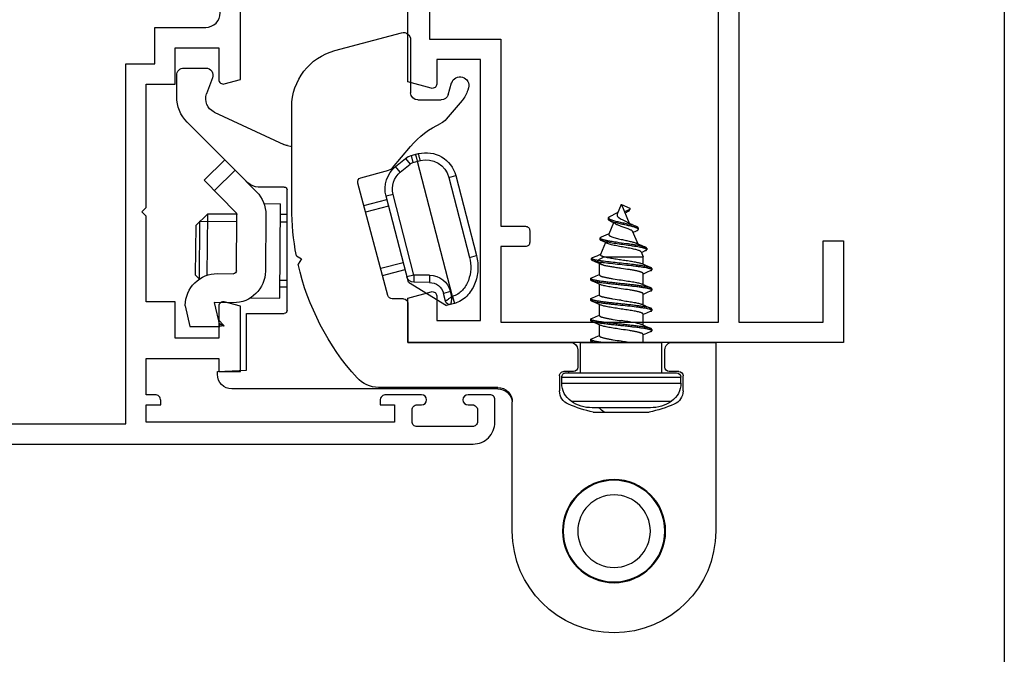
# Model space of a CAD drawing. Units: millimetres. Extents: x 246 to 666, y -73 to 224.
# Drawn here: x 598 to 666, y -10 to 33 of the extents above; entities that cross this region are included whole.
import ezdxf

# ---------------------------------------------------------------- set-up
doc = ezdxf.new("R2010")
doc.units = ezdxf.units.MM
doc.header["$LTSCALE"] = 19.36
doc.layers.get('0').update_dxf_attribs({"linetype": 'CONTINUOUS'})
for name, color, linetype in [('02___PRT_ALL_AXES', 7, 'CONTINUOUS'), ('ARROTONDAMENTI', 7, 'CONTINUOUS'), ('COMPONENTI_DI_ASSIEME', 7, 'CONTINUOUS'), ('PROTUSIONI', 7, 'CONTINUOUS'), ('SMUSSI', 7, 'CONTINUOUS')]:
    doc.layers.add(name, color=color, linetype=linetype)

# ---------------------------------------------------------------- blocks, each defined once
blk = doc.blocks.new('A$C1DDA1E3E')
at = {"color": 7, "linetype": 'Continuous'}
for points in [[(17.7, 0), (30, 0), (30, 3.055), (28.378, 3.49, 0.493142), (28, 3.2), (28, 1.5), (25, 1.5), (25, 19.5), (28, 19.5), (28, 17.8, 0.493142), (28.378, 17.51), (30, 17.945), (30, 29.598)], [(8.6, 1.4), (8.6, 42.6, -0.414214), (9.6, 43.6), (22.6, 43.6, -0.414214), (23.6, 42.6), (23.6, 38.4), (21.9, 38.4, 0.414214), (21.6, 38.1), (21.6, 37.3, 0.414214), (21.9, 37), (23.6, 37), (23.6, 26.6), (28.5, 26.6), (28.5, 20.9), (23.6, 20.9), (23.6, 8), (21.9, 8, 0.414214), (21.6, 7.7), (21.6, 6.9, 0.414214), (21.9, 6.6), (23.6, 6.6), (23.6, 1.4), (8.6, 1.4), (8.6, 1.4)]]:
    blk.add_lwpolyline(points, format="xyb", dxfattribs=at)
blk.add_lwpolyline([(7.2, 43.6), (7.2, 1.4), (1.4, 1.4), (1.4, 7), (0, 7), (0, 0), (17.7, 0)], dxfattribs=at)
blk = doc.blocks.new('A$C66B676EC')
at = {"color": 0, "linetype": 'ByBlock', "lineweight": -2}
blk.add_line((37.697, 0), (57.637, 0), dxfattribs=at)
for points in [[(4, 0), (65.3, 0, 0.414214), (66.8, 1.5), (66.8, 3.05, 0.414214), (66.45, 3.4), (64.95, 3.4, 1), (64.95, 2.7), (65.25, 2.7, -0.414214), (65.6, 2.35), (65.6, 1.55, -0.414214), (65.25, 1.2), (61.45, 1.2, -0.414214), (61.1, 1.55), (61.1, 2.35, -0.414214), (61.45, 2.7), (61.75, 2.7, 1), (61.75, 3.4), (59.3, 3.4, 0.414214), (58.9, 3), (58.9, 2.7), (59.9, 2.7), (59.9, 1.5), (42.8, 1.5), (42.8, 2.7), (43.8, 2.7), (43.8, 3, 0.414214), (43.4, 3.4), (42.8, 3.4), (42.8, 5.9), (47.8, 5.9), (47.8, 5), (49.3, 5), (49.3, 9.489), (48.178, 9.79, 0.493145), (47.8, 9.5), (47.8, 7.3), (44.8, 7.3), (44.8, 9.8), (42.8, 9.8), (42.8, 15.7), (42.5, 16), (42.8, 16.3), (42.8, 24.8), (44.8, 24.8), (44.8, 27.3), (47.8, 27.3), (47.8, 25.1, 0.493145), (48.178, 24.81), (49.3, 25.111), (49.3, 37.233, 0.339454)], [(26.4, 1.4), (41.4, 1.4), (41.4, 26.2), (43.4, 26.2), (43.4, 28.7), (46.9, 28.7, 0.414214), (47.9, 29.7), (47.9, 36.158, 0.339454), (47.159, 37.124), (43.144, 38.2), (35.6, 38.2, -1), (35.6, 39.6), (36.4, 39.6, 0.414214), (37.4, 40.6), (37.4, 43.7, 0.414214), (36.9, 44.2), (31.414, 44.2, 0.198912)]]:
    blk.add_lwpolyline(points, format="xyb")
at = {"linetype": 'Continuous', "xscale": -1}
blk.add_blockref('A$C1DDA1E3E', (90.8, 7), dxfattribs=at)
blk = doc.blocks.new('3420_72')
at = {"color": 0, "linetype": 'Continuous'}
for p, q in [((339.349, 206.741), (326.349, 206.741)), ((339.349, 203.741), (339.349, 206.741)), ((336.01, 204.491), (337.049, 204.491)), ((337.349, 204.191), (337.349, 203.541)), ((337.649, 203.241), (338.849, 203.241)), ((334.549, 198.316), (334.549, 202.165)), ((338.849, 197.241), (337.649, 197.241)), ((337.349, 196.941), (337.349, 196.291)), ((339.349, 185.541), (339.349, 196.741)), ((337.049, 195.991), (336.01, 195.991)), ((326.349, 192.741), (335.249, 192.741)), ((336.249, 191.741), (336.249, 183.541)), ((356.017, 189.287), (354.717, 188.196)), ((356.875, 189.715), (356.725, 189.669)), ((356.404, 188.319), (357.222, 188.566)), ((356.049, 186.241), (356.049, 187.841)), ((351.369, 184.499), (352.849, 185.741)), ((360.197, 185.741), (356.549, 185.741)), ((343.962, 183.808), (344.363, 185.359)), ((344.838, 185.236), (344.435, 183.681)), ((342.571, 184.181), (350.323, 182.104)), ((348.729, 184.229), (348.318, 182.641)), ((348.791, 182.514), (349.204, 184.106)), ((350.691, 182.316), (351.208, 184.246)), ((345.118, 178.223), (344.732, 178)), ((345.317, 177.877), (345.118, 178.223)), ((343.152, 177.241), (343.156, 176.739)), ((343.646, 176.743), (343.642, 177.241)), ((347.666, 176.773), (347.663, 177.241)), ((348.153, 177.241), (348.156, 176.776)), ((347.707, 171.22), (347.688, 173.773)), ((348.178, 173.776), (348.193, 171.753)), ((348.193, 171.753), (343.969, 171.722)), ((347.399, 170.947), (348.193, 171.753)), ((347.707, 171.22), (343.705, 171.19)), ((344, 170.922), (343.714, 171.203)), ((347.399, 170.947), (344, 170.922))]:
    blk.add_line(p, q, dxfattribs=at)
for radius in [3.55, 3.525]:
    blk.add_circle((326.349, 199.741), radius, dxfattribs=at)
for centre, radius, start, end in [((326.349, 199.741), 7, 90, 270), ((336.01, 203.491), 1, 90, 156.95199), ((337.049, 204.191), 0.3, 0, 90), ((343.649, 200.241), 9.301, 156.95199, 168.05648), ((337.649, 203.541), 0.3, 180, 270), ((338.849, 203.741), 0.5, 270, 0), ((343.649, 200.241), 9.301, 191.94352, 203.04801), ((337.649, 196.941), 0.3, 90, 180), ((338.849, 196.741), 0.5, 0, 90), ((336.01, 196.991), 1, 203.04801, 270), ((337.049, 196.291), 0.3, 270, 0), ((335.249, 191.741), 1, 0, 90), ((357.303, 187.755), 2, 106.8, 130), ((357.049, 189.141), 0.6, 286.8, 106.8), ((348.992, 190.337), 6, 310, 335.46379), ((355.36, 187.43), 1, 130, 155.46379), ((356.549, 187.841), 0.5, 106.8, 180), ((356.549, 186.241), 0.5, 180, 270), ((360.197, 185.241), 0.5, 345, 90), ((351.691, 184.116), 0.5, 130, 165), ((350.401, 182.394), 0.3, 255, 345), ((348.615, 195.063), 17.5, 228.02297, 257.17801), ((348.615, 195.063), 17.5, 259.13629, 270)]:
    blk.add_arc(centre, radius, start, end, dxfattribs=at)
at = {"layer": '02___PRT_ALL_AXES', "color": 0, "linetype": 'Continuous'}
for p, q in [((352.903, 177.26), (352.85, 177.563)), ((355.219, 172.214), (352.982, 177.011)), ((337.344, 172.441), (337.449, 174.441)), ((337.449, 174.441), (341.349, 174.441)), ((337.149, 172.441), (337.344, 172.441)), ((357.574, 172.109), (356.473, 171.7)), ((358.249, 170.141), (358.249, 171.641))]:
    blk.add_line(p, q, dxfattribs=at)
for centre, radius, start, end in [((342.454, 205.184), 10, 217.74487, 220.45987), ((335.149, 193.241), 4, 56.58669, 58.32371), ((353.888, 177.434), 1, 190, 205), ((337.149, 173.441), 1, 180, 270), ((356.125, 172.637), 1, 205, 290.4), ((357.749, 171.641), 0.5, 0, 110.4), ((357.749, 170.141), 0.5, 270, 0)]:
    blk.add_arc(centre, radius, start, end, dxfattribs=at)
at = {"layer": 'ARROTONDAMENTI', "color": 0, "linetype": 'Continuous'}
for p, q in [((336.149, 191.741), (336.149, 173.441)), ((342.049, 185.541), (339.349, 185.541)), ((342.349, 185.241), (342.349, 184.471)), ((341.349, 174.441), (341.349, 177.041)), ((341.549, 177.241), (349.849, 177.241)), ((350.049, 177.041), (350.049, 175.255)), ((350.341, 174.548), (354.516, 170.373)), ((356.284, 169.641), (357.749, 169.641))]:
    blk.add_line(p, q, dxfattribs=at)
for centre, radius, start, end in [((335.149, 191.741), 1, 0, 79.94952), ((342.049, 185.241), 0.3, 0, 90), ((342.649, 184.471), 0.3, 180, 255), ((341.549, 177.041), 0.2, 90, 180), ((349.849, 177.041), 0.2, 0, 90), ((351.049, 175.255), 1, 180, 225), ((356.284, 172.141), 2.5, 225, 270)]:
    blk.add_arc(centre, radius, start, end, dxfattribs=at)
at = {"layer": 'COMPONENTI_DI_ASSIEME', "color": 0, "linetype": 'Continuous'}
for p, q in [((336.536, 196.141), (336.536, 204.341)), ((336.536, 204.341), (336.949, 204.341)), ((336.949, 196.141), (336.949, 204.341)), ((337.249, 196.441), (337.249, 204.041)), ((335.302, 196.787), (335.302, 203.694)), ((337.249, 203.041), (339.349, 203.041)), ((339.349, 197.441), (339.349, 203.04)), ((334.849, 202.241), (334.849, 198.241)), ((339.965, 201.979), (339.861, 201.741)), ((340.093, 202.276), (339.965, 201.979)), ((340.249, 202.341), (340.149, 202.341)), ((341.365, 201.979), (341.261, 201.741)), ((341.493, 202.276), (341.365, 201.979)), ((341.649, 202.341), (341.549, 202.341)), ((341.833, 201.977), (341.704, 202.276)), ((342.765, 201.979), (342.661, 201.741)), ((342.893, 202.276), (342.765, 201.979)), ((343.049, 202.341), (342.949, 202.341)), ((344.165, 201.979), (344.061, 201.741)), ((344.293, 202.276), (344.165, 201.979)), ((344.449, 202.341), (344.349, 202.341)), ((345.837, 201.989), (345.737, 201.989)), ((339.349, 201.741), (339.899, 201.741)), ((340.575, 201.653), (340.466, 201.902)), ((340.536, 201.741), (341.299, 201.741)), ((341.936, 201.741), (342.699, 201.741)), ((343.375, 201.653), (343.266, 201.902)), ((343.336, 201.741), (344.099, 201.741)), ((344.775, 201.653), (344.666, 201.902)), ((344.736, 201.741), (345.249, 201.741)), ((345.249, 199.068), (345.249, 201.741)), ((345.588, 201.6), (345.249, 201.741)), ((345.917, 201.876), (345.92, 201.869)), ((345.92, 201.869), (345.922, 201.863)), ((345.922, 201.863), (345.925, 201.856)), ((345.925, 201.856), (345.927, 201.848)), ((345.927, 201.848), (345.929, 201.841)), ((345.929, 201.841), (345.932, 201.833)), ((345.932, 201.833), (345.934, 201.826)), ((345.934, 201.826), (345.937, 201.818)), ((345.937, 201.818), (345.939, 201.81)), ((345.943, 201.797), (345.945, 201.789)), ((345.945, 201.789), (345.947, 201.78)), ((345.947, 201.78), (345.95, 201.771)), ((345.95, 201.771), (345.952, 201.762)), ((345.952, 201.762), (345.956, 201.748)), ((345.956, 201.748), (345.959, 201.734)), ((345.959, 201.734), (345.963, 201.719)), ((345.963, 201.719), (345.967, 201.704)), ((345.967, 201.704), (345.97, 201.689)), ((345.97, 201.689), (345.974, 201.673)), ((345.974, 201.673), (345.977, 201.657)), ((345.977, 201.657), (345.982, 201.635)), ((345.982, 201.635), (345.987, 201.612)), ((345.987, 201.612), (345.992, 201.589)), ((345.992, 201.589), (345.997, 201.566)), ((345.997, 201.566), (346.003, 201.535)), ((346.003, 201.535), (346.009, 201.504)), ((346.009, 201.504), (346.015, 201.472)), ((346.015, 201.472), (346.022, 201.432)), ((346.022, 201.432), (346.029, 201.392)), ((346.029, 201.392), (346.038, 201.343)), ((346.135, 201.379), (346.037, 201.603)), ((346.038, 201.343), (346.047, 201.285)), ((346.047, 201.285), (346.058, 201.219)), ((346.182, 201.276), (346.135, 201.379)), ((346.989, 201.02), (346.139, 201.372)), ((347.231, 201.407), (347.131, 201.407)), ((347.404, 201.132), (347.332, 201.291)), ((346.058, 201.219), (346.07, 201.142)), ((346.07, 201.142), (346.084, 201.048)), ((346.084, 201.048), (346.102, 200.926)), ((346.102, 200.926), (346.129, 200.742)), ((346.129, 200.742), (346.148, 200.604)), ((346.148, 200.604), (346.197, 200.249)), ((348.849, 200.249), (347.572, 200.778)), ((348.499, 200.825), (348.342, 200.459)), ((348.599, 200.825), (348.499, 200.825)), ((348.844, 200.251), (348.599, 200.825)), ((346.197, 200.249), (346.219, 200.095)), ((346.219, 200.095), (346.245, 199.911)), ((348.849, 200.232), (348.195, 199.961)), ((348.849, 200.232), (348.849, 200.249)), ((346.174, 199.267), (346.222, 199.166)), ((346.245, 199.911), (346.263, 199.789)), ((346.263, 199.789), (346.278, 199.695)), ((346.278, 199.695), (346.29, 199.618)), ((346.29, 199.618), (346.301, 199.552)), ((346.301, 199.552), (346.31, 199.494)), ((346.31, 199.494), (346.319, 199.445)), ((346.319, 199.445), (346.327, 199.397)), ((346.327, 199.397), (346.334, 199.357)), ((346.334, 199.357), (346.341, 199.319)), ((346.341, 199.319), (346.347, 199.287)), ((346.347, 199.287), (346.353, 199.257)), ((346.353, 199.257), (346.359, 199.227)), ((346.755, 199.194), (346.825, 199.35)), ((347.591, 199.711), (346.797, 199.382)), ((346.825, 199.35), (346.85, 199.404)), ((347.825, 199.365), (347.925, 199.365)), ((348.036, 199.47), (348.039, 199.475)), ((348.039, 199.475), (348.041, 199.479)), ((348.041, 199.479), (348.044, 199.484)), ((348.044, 199.484), (348.046, 199.488)), ((348.046, 199.488), (348.048, 199.493)), ((348.048, 199.493), (348.051, 199.498)), ((348.051, 199.498), (348.053, 199.503)), ((348.053, 199.503), (348.056, 199.508)), ((348.056, 199.508), (348.073, 199.544)), ((339.733, 198.504), (339.836, 198.741)), ((339.799, 198.741), (340.561, 198.741)), ((340.522, 198.828), (340.632, 198.577)), ((341.133, 198.504), (341.236, 198.741)), ((341.199, 198.741), (341.961, 198.741)), ((341.922, 198.828), (342.032, 198.577)), ((342.533, 198.504), (342.636, 198.741)), ((342.599, 198.741), (343.361, 198.741)), ((343.322, 198.828), (343.432, 198.577)), ((343.933, 198.504), (344.036, 198.741)), ((343.999, 198.741), (344.773, 198.741)), ((344.899, 198.599), (344.649, 199.068)), ((344.721, 198.857), (344.788, 198.707)), ((344.788, 198.707), (344.887, 198.483)), ((344.999, 198.599), (344.899, 198.599)), ((345.249, 199.068), (344.999, 198.599)), ((345.197, 198.27), (345.325, 198.57)), ((345.325, 198.57), (345.432, 198.816)), ((346.231, 199.147), (345.398, 198.803)), ((346.222, 199.166), (346.296, 199.007)), ((346.296, 199.007), (346.36, 198.866)), ((346.359, 199.227), (346.364, 199.204)), ((346.364, 199.204), (346.369, 199.181)), ((346.369, 199.181), (346.374, 199.159)), ((346.374, 199.159), (346.379, 199.137)), ((346.379, 199.137), (346.382, 199.122)), ((346.382, 199.122), (346.386, 199.106)), ((346.386, 199.106), (346.389, 199.091)), ((346.389, 199.091), (346.393, 199.076)), ((346.393, 199.076), (346.397, 199.062)), ((346.397, 199.062), (346.4, 199.048)), ((346.4, 199.048), (346.404, 199.034)), ((346.404, 199.034), (346.408, 199.021)), ((346.408, 199.021), (346.41, 199.012)), ((346.41, 199.012), (346.412, 199.003)), ((346.412, 199.003), (346.415, 198.995)), ((346.415, 198.995), (346.417, 198.986)), ((346.417, 198.986), (346.42, 198.978)), ((346.42, 198.978), (346.422, 198.97)), ((346.422, 198.97), (346.424, 198.962)), ((346.424, 198.962), (346.427, 198.955)), ((346.427, 198.955), (346.429, 198.947)), ((346.429, 198.947), (346.432, 198.94)), ((346.432, 198.94), (346.434, 198.933)), ((346.434, 198.933), (346.436, 198.926)), ((346.434, 198.783), (346.534, 198.783)), ((346.436, 198.926), (346.439, 198.919)), ((346.439, 198.919), (346.441, 198.912)), ((346.441, 198.912), (346.444, 198.906)), ((346.444, 198.906), (346.446, 198.899)), ((346.615, 198.878), (346.681, 199.028)), ((346.681, 199.028), (346.755, 199.194)), ((339.349, 198.309), (339.393, 198.205)), ((339.449, 198.141), (339.549, 198.141)), ((339.604, 198.205), (339.733, 198.504)), ((340.849, 198.141), (340.949, 198.141)), ((341.004, 198.205), (341.133, 198.504)), ((342.249, 198.141), (342.349, 198.141)), ((342.404, 198.205), (342.533, 198.504)), ((343.649, 198.141), (343.749, 198.141)), ((343.804, 198.205), (343.933, 198.504)), ((344.887, 198.483), (344.983, 198.265)), ((345.038, 198.201), (345.138, 198.201)), ((337.249, 197.441), (339.349, 197.441)), ((336.536, 196.141), (336.949, 196.141)), ((345.203, 189.799), (345.326, 190.275)), ((350.715, 188.372), (345.203, 189.799)), ((350.838, 188.848), (345.326, 190.275)), ((342.039, 188.75), (341.901, 188.218)), ((342.522, 188.625), (342.039, 188.75)), ((342.523, 188.625), (342.511, 188.576)), ((342.511, 188.576), (342.856, 188.487)), ((342.522, 188.625), (351.82, 186.217)), ((342.856, 188.487), (342.73, 188.003)), ((350.715, 188.372), (350.838, 188.848)), ((343.492, 185.585), (341.901, 188.218)), ((342.192, 188.143), (342.73, 188.003)), ((343.98, 187.048), (343.48, 187.043)), ((343.48, 187.043), (343.489, 185.969)), ((343.98, 187.048), (343.989, 185.973)), ((351.738, 185.9), (351.87, 186.41)), ((343.989, 185.973), (343.489, 185.969)), ((343.989, 185.973), (343.863, 185.489)), ((343.989, 185.973), (349.548, 184.533)), ((351.081, 185.03), (351.639, 185.707)), ((352.025, 185.389), (351.639, 185.707)), ((352.222, 185.774), (351.738, 185.9)), ((352.222, 185.774), (352.352, 186.276)), ((343.492, 185.585), (349.423, 184.049)), ((351.081, 185.03), (351.467, 184.712)), ((351.467, 184.712), (352.025, 185.389)), ((349.548, 184.533), (349.423, 184.049)), ((342.406, 176.733), (348.906, 176.782)), ((342.421, 174.724), (342.406, 176.733)), ((348.914, 175.646), (348.906, 176.782)), ((348.152, 175.776), (344.264, 175.747)), ((351.222, 173.656), (349.713, 175.144)), ((342.08, 173.531), (342.09, 172.231)), ((344.088, 172.446), (344.08, 173.546)), ((344.278, 173.747), (348.167, 173.776)), ((348.309, 173.719), (350.531, 171.53)), ((349.819, 172.232), (351.222, 173.656)), ((340.485, 172.852), (340.437, 172.6)), ((340.918, 172.492), (340.484, 172.919)), ((350.531, 171.53), (351.935, 172.954)), ((342.09, 172.231), (340.437, 172.6)), ((340.452, 170.547), (340.437, 172.6)), ((341.877, 170.229), (340.452, 170.547)), ((341.877, 170.229), (341.905, 170.23))]:
    blk.add_line(p, q, dxfattribs=at)
for points in [[(340.466, 201.902), (340.329, 202.217), (340.304, 202.276)], [(341.975, 201.653), (341.866, 201.902), (341.833, 201.977)], [(343.266, 201.902), (343.129, 202.217), (343.104, 202.276)], [(344.666, 201.902), (344.529, 202.217), (344.504, 202.276)], [(345.837, 201.989), (345.838, 201.989), (345.839, 201.989), (345.841, 201.989), (345.842, 201.988), (345.843, 201.988), (345.844, 201.988), (345.845, 201.988), (345.847, 201.987), (345.848, 201.987), (345.849, 201.986), (345.85, 201.986), (345.851, 201.985), (345.853, 201.984), (345.854, 201.984), (345.855, 201.983), (345.856, 201.982), (345.857, 201.981), (345.859, 201.98), (345.86, 201.979), (345.861, 201.978), (345.862, 201.977), (345.863, 201.976), (345.865, 201.975), (345.866, 201.974), (345.867, 201.973), (345.868, 201.971), (345.869, 201.97), (345.871, 201.969), (345.872, 201.967), (345.873, 201.966), (345.874, 201.964), (345.875, 201.963), (345.877, 201.961), (345.878, 201.959), (345.879, 201.957), (345.88, 201.956), (345.881, 201.954), (345.883, 201.952), (345.884, 201.95), (345.885, 201.948), (345.886, 201.946), (345.887, 201.944), (345.889, 201.942), (345.89, 201.94), (345.891, 201.937), (345.892, 201.935), (345.893, 201.933), (345.895, 201.93), (345.896, 201.928), (345.897, 201.925), (345.898, 201.923), (345.899, 201.92), (345.901, 201.918), (345.902, 201.915), (345.903, 201.912)], [(345.673, 201.916), (345.573, 201.692), (345.541, 201.621)], [(346.037, 201.603), (345.931, 201.848), (345.903, 201.912)], [(345.904, 201.909), (345.905, 201.907), (345.907, 201.904), (345.908, 201.901), (345.909, 201.898), (345.91, 201.895), (345.911, 201.892), (345.913, 201.889), (345.914, 201.886), (345.915, 201.883), (345.916, 201.879), (345.917, 201.876)], [(345.939, 201.81), (345.941, 201.801), (345.943, 201.797)], [(347.042, 201.311), (347.014, 201.254), (346.974, 201.17), (346.935, 201.089), (346.916, 201.05)], [(347.656, 200.618), (347.641, 200.646), (347.603, 200.718), (347.564, 200.795), (347.524, 200.874), (347.485, 200.957), (347.445, 201.043), (347.404, 201.132)], [(348.377, 200.709), (348.365, 200.688), (348.338, 200.641), (348.309, 200.596), (348.281, 200.552), (348.252, 200.511), (348.244, 200.5)], [(348.073, 199.544), (348.1, 199.6), (348.126, 199.654), (348.152, 199.706), (348.177, 199.755), (348.202, 199.802), (348.226, 199.847), (348.25, 199.89), (348.274, 199.931), (348.298, 199.971), (348.322, 200.008), (348.326, 200.015)], [(347.503, 199.861), (347.517, 199.838), (347.559, 199.767), (347.602, 199.692), (347.644, 199.613), (347.687, 199.531), (347.716, 199.474)], [(347.925, 199.365), (347.926, 199.365), (347.927, 199.365), (347.928, 199.365), (347.929, 199.365), (347.931, 199.365), (347.932, 199.365), (347.933, 199.365), (347.934, 199.366), (347.935, 199.366), (347.937, 199.366), (347.938, 199.366), (347.939, 199.367), (347.94, 199.367), (347.941, 199.367), (347.943, 199.368), (347.944, 199.368), (347.945, 199.368), (347.946, 199.369), (347.947, 199.369), (347.949, 199.37), (347.95, 199.37), (347.951, 199.371), (347.952, 199.371), (347.953, 199.372), (347.955, 199.373), (347.956, 199.373), (347.957, 199.374), (347.958, 199.375), (347.959, 199.375), (347.961, 199.376), (347.962, 199.377), (347.963, 199.378), (347.964, 199.378), (347.965, 199.379), (347.967, 199.38), (347.968, 199.381), (347.969, 199.382), (347.97, 199.383), (347.971, 199.384), (347.973, 199.385), (347.974, 199.386), (347.975, 199.387), (347.976, 199.388), (347.977, 199.389), (347.979, 199.39), (347.98, 199.391), (347.981, 199.392), (347.982, 199.394), (347.983, 199.395), (347.985, 199.396), (347.986, 199.397), (347.987, 199.399), (347.988, 199.4), (347.989, 199.401), (347.991, 199.403), (347.992, 199.404), (347.993, 199.405), (347.994, 199.407), (347.996, 199.408), (347.997, 199.41), (347.998, 199.411), (347.999, 199.413), (348, 199.414), (348.002, 199.416), (348.003, 199.417), (348.004, 199.419), (348.005, 199.42), (348.006, 199.422), (348.008, 199.424), (348.009, 199.425), (348.01, 199.427), (348.011, 199.429), (348.012, 199.431), (348.014, 199.432), (348.015, 199.434), (348.016, 199.436), (348.017, 199.438), (348.018, 199.44), (348.02, 199.442), (348.021, 199.444), (348.022, 199.446), (348.023, 199.447), (348.024, 199.449), (348.026, 199.451), (348.027, 199.453), (348.028, 199.455), (348.029, 199.458), (348.03, 199.46), (348.033, 199.464)], [(348.033, 199.464), (348.034, 199.466), (348.036, 199.47)], [(340.632, 198.577), (340.769, 198.262), (340.793, 198.205)], [(342.032, 198.577), (342.169, 198.262), (342.193, 198.205)], [(343.432, 198.577), (343.569, 198.262), (343.593, 198.205)], [(346.446, 198.899), (346.447, 198.896), (346.448, 198.893), (346.45, 198.89), (346.451, 198.887), (346.452, 198.884), (346.453, 198.881), (346.454, 198.878), (346.456, 198.876), (346.457, 198.873), (346.458, 198.87), (346.459, 198.867), (346.46, 198.865), (346.462, 198.862), (346.463, 198.86), (346.464, 198.857), (346.465, 198.855), (346.466, 198.852), (346.468, 198.85), (346.469, 198.847), (346.47, 198.845), (346.471, 198.843), (346.472, 198.841), (346.474, 198.838), (346.475, 198.836), (346.476, 198.834), (346.477, 198.832), (346.478, 198.83), (346.48, 198.828), (346.481, 198.826), (346.482, 198.824), (346.483, 198.822), (346.484, 198.821), (346.486, 198.819), (346.487, 198.817), (346.488, 198.815), (346.489, 198.814), (346.49, 198.812), (346.492, 198.811), (346.493, 198.809), (346.494, 198.808), (346.495, 198.806), (346.496, 198.805), (346.498, 198.803), (346.499, 198.802), (346.5, 198.801), (346.501, 198.8), (346.502, 198.799), (346.504, 198.797), (346.505, 198.796), (346.506, 198.795), (346.507, 198.794), (346.508, 198.793), (346.51, 198.793), (346.511, 198.792), (346.512, 198.791), (346.513, 198.79), (346.514, 198.789), (346.516, 198.789), (346.517, 198.788), (346.518, 198.787), (346.519, 198.787), (346.52, 198.786), (346.522, 198.786), (346.523, 198.785), (346.524, 198.785), (346.525, 198.785), (346.526, 198.784), (346.528, 198.784), (346.529, 198.784), (346.53, 198.784), (346.531, 198.784), (346.532, 198.783), (346.534, 198.783), (346.534, 198.783)]]:
    blk.add_lwpolyline(points, dxfattribs=at)
for centre, radius, start, end in [((336.536, 202.841), 1.5, 90, 145.32188), ((336.949, 204.041), 0.3, 0, 90), ((337.403, 202.241), 2.555, 145.32188, 180), ((337.403, 198.241), 2.555, 180, 214.67812), ((336.536, 197.641), 1.5, 214.67812, 270), ((336.949, 196.441), 0.3, 270, 0), ((342.267, 188.433), 0.3, 165.48234, 255.48234), ((343.681, 188.324), 1.696, 160.14587, 165.45874), ((342.48, 187.035), 1.5, 0.48234, 75.48234), ((350.309, 186.805), 2.11, 345.48234, 75.48234), ((342.48, 187.035), 1, 0.48234, 75.48234), ((350.311, 186.813), 1.61, 345.48262, 75.48205), ((343.989, 185.973), 0.5, 180.48234, 255.48234), ((351.254, 186.025), 0.5, 320.46234, 345.48234), ((351.254, 186.025), 1, 320.46234, 345.48234), ((349.924, 185.985), 1.5, 255.48234, 320.46234), ((349.924, 185.985), 2, 255.48234, 320.46234), ((344.28, 173.547), 2.2, 90.42731, 180.42731), ((348.169, 173.576), 2.2, 45.42731, 90.42731), ((344.28, 173.547), 0.2, 90.42731, 180.42731), ((348.169, 173.576), 0.2, 45.42731, 90.42731), ((341.888, 172.43), 2.2, 270.42731, 0.42731)]:
    blk.add_arc(centre, radius, start, end, dxfattribs=at)
blk.add_ellipse((330.459, 172.894), major_axis=(-0.112, 15.037), ratio=0.666667, start_param=-1.578604, end_param=-1.574118, dxfattribs=at)
for points, knots in [([(340.093, 202.276), (340.097, 202.285), (340.105, 202.302), (340.119, 202.323), (340.133, 202.337), (340.144, 202.341), (340.149, 202.341)], [0, 0, 0, 0, 0.353991, 0.630076, 0.837587, 1, 1, 1, 1]), ([(340.149, 202.341), (340.152, 202.341), (340.159, 202.339), (340.17, 202.332), (340.18, 202.321), (340.19, 202.305), (340.2, 202.286), (340.214, 202.253), (340.231, 202.2), (340.251, 202.125), (340.271, 202.035), (340.291, 201.93), (340.311, 201.811), (340.331, 201.679), (340.358, 201.482), (340.392, 201.211), (340.432, 200.865), (340.471, 200.499), (340.511, 200.124), (340.55, 199.753), (340.59, 199.398), (340.629, 199.07), (340.669, 198.78), (340.703, 198.567), (340.731, 198.423), (340.751, 198.337), (340.771, 198.265), (340.785, 198.223), (340.793, 198.205)], [0, 0, 0, 0, 0.002447, 0.005286, 0.008778, 0.01306, 0.018205, 0.024248, 0.039069, 0.057539, 0.079568, 0.105016, 0.133697, 0.165394, 0.19986, 0.275991, 0.359667, 0.448203, 0.53875, 0.628389, 0.714236, 0.793531, 0.863739, 0.922648, 0.947286, 0.968468, 0.986062, 1, 1, 1, 1]), ([(340.249, 202.341), (340.253, 202.341), (340.264, 202.337), (340.278, 202.323), (340.292, 202.302), (340.3, 202.285), (340.304, 202.276)], [0, 0, 0, 0, 0.162394, 0.369953, 0.646072, 1, 1, 1, 1]), ([(340.304, 202.276), (340.312, 202.258), (340.326, 202.216), (340.346, 202.145), (340.366, 202.058), (340.394, 201.914), (340.428, 201.701), (340.468, 201.411), (340.507, 201.083), (340.547, 200.728), (340.586, 200.357), (340.626, 199.982), (340.665, 199.616), (340.705, 199.27), (340.739, 198.999), (340.766, 198.802), (340.786, 198.67), (340.806, 198.551), (340.826, 198.446), (340.846, 198.356), (340.866, 198.281), (340.885, 198.222), (340.903, 198.183), (340.917, 198.16), (340.927, 198.149), (340.938, 198.142), (340.945, 198.141), (340.949, 198.141)], [0, 0, 0, 0, 0.013938, 0.031532, 0.052715, 0.077353, 0.136262, 0.206471, 0.285767, 0.371614, 0.461255, 0.551802, 0.640339, 0.724015, 0.800147, 0.834613, 0.866311, 0.894991, 0.92044, 0.942469, 0.96094, 0.97576, 0.98694, 0.991223, 0.994714, 0.997553, 1, 1, 1, 1]), ([(341.493, 202.276), (341.497, 202.285), (341.505, 202.302), (341.519, 202.323), (341.533, 202.337), (341.544, 202.341), (341.549, 202.341)], [0, 0, 0, 0, 0.353935, 0.630059, 0.837605, 1, 1, 1, 1]), ([(341.549, 202.341), (341.553, 202.341), (341.562, 202.338), (341.575, 202.327), (341.587, 202.31), (341.6, 202.286), (341.612, 202.257), (341.624, 202.221), (341.637, 202.179), (341.645, 202.149), (341.649, 202.133)], [0, 0, 0, 0, 0.054068, 0.120741, 0.207194, 0.316594, 0.450339, 0.608937, 0.792273, 1, 1, 1, 1]), ([(341.649, 202.341), (341.653, 202.341), (341.664, 202.337), (341.678, 202.323), (341.692, 202.302), (341.7, 202.285), (341.704, 202.276)], [0, 0, 0, 0, 0.1624, 0.36992, 0.645995, 1, 1, 1, 1]), ([(341.649, 202.133), (341.662, 202.079), (341.686, 201.959), (341.719, 201.76), (341.753, 201.525), (341.799, 201.158), (341.855, 200.656), (341.909, 200.139), (341.954, 199.72), (341.988, 199.419), (342.021, 199.137), (342.055, 198.881), (342.088, 198.656), (342.121, 198.469), (342.15, 198.337), (342.174, 198.254), (342.187, 198.22), (342.193, 198.205)], [0, 0, 0, 0, 0.04137, 0.092726, 0.152944, 0.220685, 0.372418, 0.534097, 0.614041, 0.690927, 0.762991, 0.828585, 0.886224, 0.934625, 0.972767, 0.98777, 1, 1, 1, 1]), ([(341.704, 202.276), (341.713, 202.256), (341.729, 202.208), (341.742, 202.16), (341.749, 202.133)], [0, 0, 0, 0, 0.437845, 1, 1, 1, 1]), ([(341.749, 202.133), (341.763, 202.073), (341.79, 201.938), (341.827, 201.712), (341.863, 201.445), (341.9, 201.143), (341.937, 200.817), (341.974, 200.473), (342.011, 200.124), (342.048, 199.778), (342.085, 199.444), (342.122, 199.134), (342.153, 198.893), (342.179, 198.718), (342.198, 198.602), (342.216, 198.498), (342.235, 198.407), (342.253, 198.328), (342.272, 198.262), (342.29, 198.211), (342.306, 198.177), (342.319, 198.158), (342.329, 198.148), (342.338, 198.142), (342.345, 198.141), (342.349, 198.141)], [0, 0, 0, 0, 0.045154, 0.102038, 0.169143, 0.24464, 0.326437, 0.412259, 0.499707, 0.586341, 0.66974, 0.74758, 0.817701, 0.849253, 0.878177, 0.904277, 0.927387, 0.947365, 0.964111, 0.977566, 0.987765, 0.991708, 0.994957, 0.997645, 1, 1, 1, 1]), ([(342.893, 202.276), (342.897, 202.285), (342.905, 202.302), (342.919, 202.323), (342.933, 202.337), (342.944, 202.341), (342.949, 202.341)], [0, 0, 0, 0, 0.354009, 0.630042, 0.837584, 1, 1, 1, 1]), ([(342.949, 202.341), (342.952, 202.341), (342.959, 202.339), (342.97, 202.332), (342.98, 202.321), (342.994, 202.298), (343.012, 202.259), (343.031, 202.2), (343.051, 202.125), (343.071, 202.035), (343.091, 201.93), (343.111, 201.811), (343.131, 201.679), (343.158, 201.482), (343.192, 201.211), (343.232, 200.865), (343.271, 200.499), (343.311, 200.124), (343.35, 199.753), (343.39, 199.398), (343.429, 199.07), (343.469, 198.78), (343.503, 198.567), (343.531, 198.423), (343.551, 198.337), (343.571, 198.265), (343.585, 198.223), (343.593, 198.205)], [0, 0, 0, 0, 0.002447, 0.005286, 0.008777, 0.01306, 0.02424, 0.03906, 0.057531, 0.07956, 0.105009, 0.133689, 0.165387, 0.199853, 0.275985, 0.359662, 0.448198, 0.538746, 0.628386, 0.714233, 0.793529, 0.863738, 0.922647, 0.947285, 0.968468, 0.986062, 1, 1, 1, 1]), ([(343.049, 202.341), (343.053, 202.341), (343.064, 202.337), (343.078, 202.323), (343.092, 202.302), (343.1, 202.285), (343.104, 202.276)], [0, 0, 0, 0, 0.162416, 0.369957, 0.64599, 1, 1, 1, 1]), ([(343.104, 202.276), (343.112, 202.258), (343.126, 202.216), (343.146, 202.145), (343.166, 202.058), (343.194, 201.914), (343.228, 201.701), (343.268, 201.411), (343.307, 201.083), (343.347, 200.728), (343.386, 200.357), (343.426, 199.982), (343.465, 199.616), (343.505, 199.27), (343.539, 198.999), (343.566, 198.802), (343.586, 198.67), (343.606, 198.551), (343.626, 198.446), (343.646, 198.356), (343.666, 198.281), (343.683, 198.229), (343.697, 198.195), (343.707, 198.176), (343.717, 198.16), (343.727, 198.149), (343.738, 198.142), (343.745, 198.141), (343.749, 198.141)], [0, 0, 0, 0, 0.013937, 0.031532, 0.052713, 0.077352, 0.136261, 0.206469, 0.285764, 0.37161, 0.46125, 0.551797, 0.640333, 0.724008, 0.800139, 0.834606, 0.866303, 0.894984, 0.920432, 0.942462, 0.960931, 0.975753, 0.981795, 0.98694, 0.991222, 0.994714, 0.997553, 1, 1, 1, 1]), ([(344.293, 202.276), (344.297, 202.285), (344.305, 202.302), (344.319, 202.323), (344.333, 202.337), (344.344, 202.341), (344.349, 202.341)], [0, 0, 0, 0, 0.353925, 0.63004, 0.837608, 1, 1, 1, 1]), ([(344.349, 202.341), (344.363, 202.341), (344.379, 202.323), (344.392, 202.301), (344.404, 202.276), (344.419, 202.238), (344.436, 202.183), (344.453, 202.116), (344.47, 202.038), (344.494, 201.914), (344.523, 201.735), (344.557, 201.494), (344.591, 201.223), (344.637, 200.822), (344.693, 200.298), (344.758, 199.677), (344.815, 199.184), (344.862, 198.83), (344.886, 198.672), (344.899, 198.599)], [0, 0, 0, 0, 0.011172, 0.015491, 0.020514, 0.032743, 0.047926, 0.066036, 0.087008, 0.110737, 0.165959, 0.230479, 0.302821, 0.381303, 0.549248, 0.718648, 0.873691, 0.941245, 1, 1, 1, 1]), ([(344.449, 202.341), (344.453, 202.341), (344.464, 202.337), (344.478, 202.323), (344.492, 202.302), (344.5, 202.285), (344.504, 202.276)], [0, 0, 0, 0, 0.162395, 0.36994, 0.646068, 1, 1, 1, 1]), ([(344.504, 202.276), (344.51, 202.262), (344.521, 202.232), (344.543, 202.159), (344.569, 202.045), (344.599, 201.882), (344.63, 201.688), (344.66, 201.467), (344.702, 201.128), (344.753, 200.671), (344.813, 200.107), (344.872, 199.552), (344.923, 199.116), (344.966, 198.804), (344.987, 198.664), (344.999, 198.599)], [0, 0, 0, 0, 0.011748, 0.02594, 0.061534, 0.106308, 0.159502, 0.22015, 0.287122, 0.434909, 0.591736, 0.745751, 0.885323, 0.946367, 1, 1, 1, 1]), ([(345.673, 201.916), (345.678, 201.927), (345.687, 201.946), (345.702, 201.969), (345.719, 201.985), (345.731, 201.989), (345.737, 201.989)], [0, 0, 0, 0, 0.350298, 0.625362, 0.834259, 1, 1, 1, 1]), ([(345.737, 201.989), (345.742, 201.989), (345.755, 201.985), (345.771, 201.97), (345.787, 201.947), (345.802, 201.915), (345.818, 201.875), (345.834, 201.827), (345.85, 201.77), (345.873, 201.679), (345.901, 201.547), (345.934, 201.368), (345.967, 201.166), (346.012, 200.862), (346.068, 200.461), (346.134, 199.98), (346.192, 199.594), (346.241, 199.315), (346.267, 199.19), (346.28, 199.132)], [0, 0, 0, 0, 0.005649, 0.012779, 0.022174, 0.034159, 0.048856, 0.066291, 0.086438, 0.109236, 0.162407, 0.224853, 0.295335, 0.372374, 0.539243, 0.710298, 0.869173, 0.939013, 1, 1, 1, 1]), ([(339.899, 201.741), (339.902, 201.741), (339.91, 201.739), (339.921, 201.733), (339.932, 201.724), (339.948, 201.705), (339.967, 201.673), (339.988, 201.623), (340.01, 201.56), (340.031, 201.484), (340.053, 201.397), (340.083, 201.259), (340.12, 201.064), (340.179, 200.71), (340.22, 200.432), (340.249, 200.241)], [0, 0, 0, 0, 0.007095, 0.014908, 0.023979, 0.03465, 0.061485, 0.096174, 0.138822, 0.189239, 0.247084, 0.311884, 0.460036, 0.628362, 1, 1, 1, 1]), ([(340.575, 201.653), (340.588, 201.623), (340.613, 201.551), (340.646, 201.427), (340.68, 201.275), (340.713, 201.098), (340.747, 200.902), (340.793, 200.614), (340.826, 200.392), (340.849, 200.241)], [0, 0, 0, 0, 0.069177, 0.158885, 0.267518, 0.392803, 0.531974, 0.681858, 1, 1, 1, 1]), ([(341.299, 201.741), (341.303, 201.741), (341.312, 201.739), (341.325, 201.731), (341.337, 201.719), (341.35, 201.702), (341.362, 201.681), (341.38, 201.644), (341.391, 201.614), (341.399, 201.592)], [0, 0, 0, 0, 0.068083, 0.144939, 0.236797, 0.347223, 0.478154, 0.630518, 1, 1, 1, 1]), ([(341.399, 201.592), (341.41, 201.558), (341.433, 201.48), (341.463, 201.352), (341.494, 201.202), (341.537, 200.968), (341.588, 200.645), (341.628, 200.379), (341.649, 200.241)], [0, 0, 0, 0, 0.079114, 0.175428, 0.287314, 0.412762, 0.694721, 1, 1, 1, 1]), ([(341.999, 201.592), (341.997, 201.598), (341.989, 201.618), (341.981, 201.639), (341.975, 201.653)], [0, 0, 0, 0, 0.270597, 1, 1, 1, 1]), ([(342.249, 200.241), (342.228, 200.379), (342.188, 200.645), (342.137, 200.968), (342.094, 201.202), (342.063, 201.352), (342.033, 201.48), (342.01, 201.558), (341.999, 201.592)], [0, 0, 0, 0, 0.305284, 0.587239, 0.712689, 0.824568, 0.920893, 1, 1, 1, 1]), ([(342.699, 201.741), (342.702, 201.741), (342.71, 201.739), (342.721, 201.733), (342.732, 201.724), (342.748, 201.705), (342.767, 201.673), (342.788, 201.623), (342.81, 201.56), (342.831, 201.484), (342.853, 201.397), (342.883, 201.259), (342.92, 201.064), (342.979, 200.71), (343.02, 200.432), (343.049, 200.241)], [0, 0, 0, 0, 0.007096, 0.014908, 0.023978, 0.034649, 0.061486, 0.096173, 0.138822, 0.189238, 0.247085, 0.311883, 0.460036, 0.628361, 1, 1, 1, 1]), ([(343.649, 200.241), (343.626, 200.392), (343.593, 200.614), (343.547, 200.902), (343.513, 201.098), (343.48, 201.275), (343.446, 201.427), (343.413, 201.551), (343.388, 201.623), (343.375, 201.653)], [0, 0, 0, 0, 0.318142, 0.468026, 0.607197, 0.732482, 0.841115, 0.930823, 1, 1, 1, 1]), ([(344.099, 201.741), (344.102, 201.741), (344.11, 201.739), (344.121, 201.733), (344.132, 201.724), (344.148, 201.705), (344.167, 201.673), (344.188, 201.623), (344.21, 201.56), (344.231, 201.484), (344.253, 201.397), (344.283, 201.259), (344.32, 201.064), (344.379, 200.71), (344.42, 200.432), (344.449, 200.241)], [0, 0, 0, 0, 0.007096, 0.014908, 0.023978, 0.034649, 0.061486, 0.096173, 0.138822, 0.189238, 0.247085, 0.311883, 0.460036, 0.628361, 1, 1, 1, 1]), ([(345.249, 199.068), (345.238, 199.112), (345.217, 199.208), (345.176, 199.42), (345.127, 199.716), (345.07, 200.094), (345.013, 200.482), (344.956, 200.853), (344.907, 201.14), (344.866, 201.341), (344.837, 201.465), (344.808, 201.567), (344.786, 201.628), (344.775, 201.653)], [0, 0, 0, 0, 0.05223, 0.111298, 0.24581, 0.394471, 0.547098, 0.693212, 0.822827, 0.878661, 0.927255, 0.967872, 1, 1, 1, 1]), ([(345.588, 201.6), (345.594, 201.598), (345.606, 201.589), (345.623, 201.57), (345.64, 201.543), (345.664, 201.494), (345.693, 201.415), (345.727, 201.299), (345.762, 201.159), (345.81, 200.933), (345.869, 200.619), (345.928, 200.293), (345.978, 200.027), (346.015, 199.837), (346.053, 199.662), (346.091, 199.507), (346.129, 199.377), (346.158, 199.3), (346.174, 199.267)], [0, 0, 0, 0, 0.008238, 0.018565, 0.0314, 0.046934, 0.086263, 0.136356, 0.196377, 0.265094, 0.422145, 0.592162, 0.676461, 0.757155, 0.831918, 0.89855, 0.955094, 1, 1, 1, 1]), ([(346.447, 200.241), (346.424, 200.345), (346.38, 200.548), (346.325, 200.795), (346.28, 200.975), (346.248, 201.091), (346.216, 201.19), (346.193, 201.249), (346.182, 201.276)], [0, 0, 0, 0, 0.300915, 0.582646, 0.708711, 0.821523, 0.919102, 1, 1, 1, 1]), ([(347.042, 201.311), (347.048, 201.326), (347.061, 201.35), (347.083, 201.381), (347.106, 201.401), (347.123, 201.407), (347.131, 201.407)], [0, 0, 0, 0, 0.34354, 0.616949, 0.828417, 1, 1, 1, 1]), ([(347.131, 201.407), (347.136, 201.407), (347.149, 201.404), (347.166, 201.394), (347.182, 201.377), (347.199, 201.354), (347.216, 201.325), (347.24, 201.275), (347.269, 201.198), (347.303, 201.088), (347.337, 200.96), (347.373, 200.815), (347.408, 200.658), (347.444, 200.492), (347.493, 200.266), (347.542, 200.044), (347.594, 199.833), (347.632, 199.694), (347.671, 199.576), (347.7, 199.505), (347.716, 199.474)], [0, 0, 0, 0, 0.00823, 0.017635, 0.028992, 0.042731, 0.059064, 0.078076, 0.124114, 0.180395, 0.24593, 0.319355, 0.398993, 0.482908, 0.568954, 0.738147, 0.816515, 0.88762, 0.949356, 1, 1, 1, 1]), ([(347.231, 201.407), (347.235, 201.407), (347.244, 201.405), (347.257, 201.4), (347.269, 201.39), (347.287, 201.371), (347.309, 201.338), (347.324, 201.308), (347.332, 201.291)], [0, 0, 0, 0, 0.078218, 0.163117, 0.259736, 0.37148, 0.647611, 1, 1, 1, 1]), ([(347.332, 201.291), (347.344, 201.263), (347.368, 201.2), (347.401, 201.094), (347.435, 200.969), (347.482, 200.776), (347.528, 200.567), (347.575, 200.35), (347.611, 200.184), (347.647, 200.023), (347.684, 199.87), (347.722, 199.73), (347.755, 199.625), (347.782, 199.551), (347.801, 199.503), (347.821, 199.462), (347.852, 199.409), (347.891, 199.365), (347.925, 199.365)], [0, 0, 0, 0, 0.044885, 0.099522, 0.163006, 0.234091, 0.392694, 0.476478, 0.560481, 0.642502, 0.720316, 0.791755, 0.854805, 0.882635, 0.907757, 0.930045, 0.949431, 1, 1, 1, 1]), ([(339.449, 200.241), (339.44, 200.297), (339.408, 200.514), (339.375, 200.731), (339.349, 200.891)], [0, 0, 0, 0, 0.257844, 1, 1, 1, 1]), ([(346.989, 201.02), (347.004, 201.013), (347.026, 200.996), (347.051, 200.965), (347.081, 200.922), (347.117, 200.853), (347.159, 200.756), (347.202, 200.641), (347.262, 200.467), (347.307, 200.332), (347.339, 200.241)], [0, 0, 0, 0, 0.05777, 0.094336, 0.136618, 0.238645, 0.362853, 0.506173, 0.664057, 1, 1, 1, 1]), ([(347.845, 200.241), (347.811, 200.306), (347.765, 200.404), (347.703, 200.53), (347.672, 200.59), (347.656, 200.618)], [0, 0, 0, 0, 0.521875, 0.771049, 1, 1, 1, 1]), ([(348.377, 200.709), (348.382, 200.717), (348.392, 200.732), (348.406, 200.754), (348.421, 200.773), (348.436, 200.789), (348.449, 200.801), (348.46, 200.808), (348.467, 200.813), (348.475, 200.818), (348.482, 200.82), (348.487, 200.822), (348.491, 200.824), (348.494, 200.825), (348.497, 200.825), (348.498, 200.825), (348.499, 200.825)], [0, 0, 0, 0, 0.162808, 0.313943, 0.453389, 0.581407, 0.698623, 0.753532, 0.806203, 0.856881, 0.905826, 0.929773, 0.953349, 0.976774, 0.989809, 1, 1, 1, 1]), ([(339.799, 198.741), (339.795, 198.741), (339.787, 198.742), (339.776, 198.748), (339.765, 198.757), (339.749, 198.776), (339.73, 198.808), (339.709, 198.858), (339.687, 198.921), (339.666, 198.997), (339.644, 199.084), (339.614, 199.222), (339.577, 199.417), (339.518, 199.771), (339.477, 200.049), (339.449, 200.241)], [0, 0, 0, 0, 0.007096, 0.014908, 0.023978, 0.034649, 0.061486, 0.096174, 0.138822, 0.189238, 0.247084, 0.311882, 0.460036, 0.628364, 1, 1, 1, 1]), ([(340.249, 200.241), (340.271, 200.089), (340.304, 199.867), (340.35, 199.579), (340.384, 199.383), (340.417, 199.206), (340.451, 199.055), (340.484, 198.93), (340.509, 198.858), (340.522, 198.828)], [0, 0, 0, 0, 0.318142, 0.468026, 0.607197, 0.732482, 0.841115, 0.930823, 1, 1, 1, 1]), ([(341.199, 198.741), (341.195, 198.741), (341.187, 198.742), (341.176, 198.748), (341.165, 198.757), (341.149, 198.776), (341.13, 198.808), (341.109, 198.858), (341.087, 198.921), (341.066, 198.997), (341.044, 199.084), (341.014, 199.222), (340.977, 199.417), (340.918, 199.771), (340.877, 200.049), (340.849, 200.241)], [0, 0, 0, 0, 0.007096, 0.014908, 0.023978, 0.034649, 0.061486, 0.096173, 0.138822, 0.189238, 0.247085, 0.311883, 0.460036, 0.628361, 1, 1, 1, 1]), ([(341.649, 200.241), (341.671, 200.089), (341.704, 199.867), (341.75, 199.579), (341.784, 199.383), (341.817, 199.206), (341.851, 199.055), (341.884, 198.93), (341.909, 198.858), (341.922, 198.828)], [0, 0, 0, 0, 0.318142, 0.468026, 0.607197, 0.732482, 0.841115, 0.930823, 1, 1, 1, 1]), ([(342.249, 200.241), (342.277, 200.049), (342.318, 199.771), (342.377, 199.417), (342.414, 199.222), (342.444, 199.084), (342.466, 198.997), (342.487, 198.921), (342.509, 198.858), (342.53, 198.808), (342.549, 198.776), (342.565, 198.757), (342.576, 198.748), (342.587, 198.742), (342.595, 198.741), (342.599, 198.741)], [0, 0, 0, 0, 0.371639, 0.539964, 0.688117, 0.752915, 0.810762, 0.861178, 0.903827, 0.938514, 0.965351, 0.976022, 0.985092, 0.992904, 1, 1, 1, 1]), ([(343.049, 200.241), (343.071, 200.089), (343.104, 199.867), (343.15, 199.579), (343.184, 199.383), (343.217, 199.206), (343.251, 199.055), (343.284, 198.93), (343.309, 198.858), (343.322, 198.828)], [0, 0, 0, 0, 0.318142, 0.468026, 0.607197, 0.732482, 0.841115, 0.930823, 1, 1, 1, 1]), ([(343.999, 198.741), (343.995, 198.741), (343.987, 198.742), (343.976, 198.748), (343.965, 198.757), (343.949, 198.776), (343.93, 198.808), (343.909, 198.858), (343.887, 198.921), (343.866, 198.997), (343.844, 199.084), (343.814, 199.222), (343.777, 199.417), (343.718, 199.771), (343.677, 200.049), (343.649, 200.241)], [0, 0, 0, 0, 0.007096, 0.014908, 0.023978, 0.034649, 0.061486, 0.096173, 0.138822, 0.189238, 0.247084, 0.311883, 0.460036, 0.628364, 1, 1, 1, 1]), ([(344.449, 200.241), (344.465, 200.129), (344.497, 199.912), (344.546, 199.6), (344.594, 199.32), (344.63, 199.146), (344.649, 199.068)], [0, 0, 0, 0, 0.283635, 0.553355, 0.796022, 1, 1, 1, 1]), ([(346.797, 199.382), (346.789, 199.379), (346.773, 199.375), (346.748, 199.381), (346.725, 199.396), (346.702, 199.421), (346.68, 199.454), (346.648, 199.513), (346.611, 199.607), (346.569, 199.739), (346.528, 199.893), (346.487, 200.062), (346.46, 200.18), (346.447, 200.241)], [0, 0, 0, 0, 0.024637, 0.049009, 0.076864, 0.110613, 0.151388, 0.199565, 0.317605, 0.461915, 0.62765, 0.809114, 1, 1, 1, 1]), ([(347.339, 200.241), (347.364, 200.17), (347.401, 200.068), (347.457, 199.942), (347.487, 199.886), (347.503, 199.861)], [0, 0, 0, 0, 0.544434, 0.786827, 1, 1, 1, 1]), ([(348.195, 199.961), (348.179, 199.954), (348.147, 199.945), (348.097, 199.948), (348.049, 199.968), (348.005, 200.003), (347.963, 200.049), (347.906, 200.128), (347.87, 200.194), (347.845, 200.241)], [0, 0, 0, 0, 0.103937, 0.200571, 0.300686, 0.412498, 0.539523, 0.681553, 1, 1, 1, 1]), ([(347.716, 199.474), (347.724, 199.458), (347.74, 199.429), (347.767, 199.394), (347.794, 199.371), (347.816, 199.365), (347.825, 199.365)], [0, 0, 0, 0, 0.335964, 0.607425, 0.821775, 1, 1, 1, 1]), ([(339.349, 198.931), (339.356, 198.873), (339.372, 198.762), (339.397, 198.605), (339.421, 198.469), (339.443, 198.37), (339.46, 198.302), (339.473, 198.26), (339.485, 198.224), (339.497, 198.195), (339.51, 198.171), (339.522, 198.154), (339.535, 198.143), (339.544, 198.141), (339.549, 198.141)], [0, 0, 0, 0, 0.21349, 0.404892, 0.571696, 0.712101, 0.77196, 0.824734, 0.870353, 0.908845, 0.940345, 0.965231, 0.984431, 1, 1, 1, 1]), ([(344.649, 199.068), (344.66, 199.028), (344.681, 198.957), (344.707, 198.887), (344.721, 198.857)], [0, 0, 0, 0, 0.552176, 1, 1, 1, 1]), ([(344.899, 198.599), (344.905, 198.563), (344.918, 198.495), (344.938, 198.403), (344.959, 198.328), (344.975, 198.284), (344.983, 198.265)], [0, 0, 0, 0, 0.319834, 0.59435, 0.821476, 1, 1, 1, 1]), ([(344.999, 198.599), (345.004, 198.568), (345.015, 198.512), (345.032, 198.432), (345.049, 198.364), (345.066, 198.307), (345.081, 198.267), (345.094, 198.242), (345.107, 198.219), (345.124, 198.201), (345.138, 198.201)], [0, 0, 0, 0, 0.213379, 0.402324, 0.565824, 0.703137, 0.813928, 0.859481, 0.898659, 1, 1, 1, 1]), ([(345.398, 198.803), (345.392, 198.8), (345.378, 198.798), (345.358, 198.808), (345.339, 198.828), (345.321, 198.858), (345.302, 198.897), (345.284, 198.946), (345.266, 199.004), (345.254, 199.045), (345.249, 199.068)], [0, 0, 0, 0, 0.05901, 0.122163, 0.203245, 0.30874, 0.441039, 0.600722, 0.787431, 1, 1, 1, 1]), ([(346.28, 199.132), (346.292, 199.08), (346.31, 199.008), (346.338, 198.92), (346.352, 198.883), (346.36, 198.866)], [0, 0, 0, 0, 0.572355, 0.804953, 1, 1, 1, 1]), ([(346.36, 198.866), (346.365, 198.854), (346.376, 198.832), (346.394, 198.806), (346.413, 198.788), (346.428, 198.783), (346.434, 198.783)], [0, 0, 0, 0, 0.347755, 0.622206, 0.83207, 1, 1, 1, 1]), ([(346.534, 198.783), (346.541, 198.783), (346.553, 198.787), (346.565, 198.797), (346.58, 198.812), (346.597, 198.839), (346.609, 198.864), (346.615, 198.878)], [0, 0, 0, 0, 0.161221, 0.25764, 0.369274, 0.645758, 1, 1, 1, 1]), ([(339.349, 198.349), (339.355, 198.321), (339.368, 198.273), (339.384, 198.226), (339.393, 198.205)], [0, 0, 0, 0, 0.562147, 1, 1, 1, 1]), ([(339.393, 198.205), (339.397, 198.196), (339.405, 198.179), (339.419, 198.158), (339.433, 198.144), (339.444, 198.141), (339.449, 198.141)], [0, 0, 0, 0, 0.354008, 0.630082, 0.837603, 1, 1, 1, 1]), ([(339.549, 198.141), (339.553, 198.141), (339.564, 198.144), (339.578, 198.158), (339.592, 198.179), (339.6, 198.196), (339.604, 198.205)], [0, 0, 0, 0, 0.162414, 0.369955, 0.645992, 1, 1, 1, 1]), ([(340.793, 198.205), (340.797, 198.196), (340.805, 198.179), (340.819, 198.158), (340.833, 198.144), (340.844, 198.141), (340.849, 198.141)], [0, 0, 0, 0, 0.353977, 0.630017, 0.837596, 1, 1, 1, 1]), ([(340.949, 198.141), (340.953, 198.141), (340.964, 198.144), (340.978, 198.158), (340.992, 198.179), (341, 198.196), (341.004, 198.205)], [0, 0, 0, 0, 0.162415, 0.369955, 0.645992, 1, 1, 1, 1]), ([(342.193, 198.205), (342.197, 198.196), (342.205, 198.179), (342.219, 198.158), (342.233, 198.144), (342.244, 198.141), (342.249, 198.141)], [0, 0, 0, 0, 0.353982, 0.630083, 0.83759, 1, 1, 1, 1]), ([(342.349, 198.141), (342.353, 198.141), (342.364, 198.144), (342.378, 198.158), (342.392, 198.179), (342.4, 198.196), (342.404, 198.205)], [0, 0, 0, 0, 0.162399, 0.369988, 0.646042, 1, 1, 1, 1]), ([(343.593, 198.205), (343.597, 198.196), (343.605, 198.179), (343.619, 198.158), (343.633, 198.144), (343.644, 198.141), (343.649, 198.141)], [0, 0, 0, 0, 0.353958, 0.630012, 0.837601, 1, 1, 1, 1]), ([(343.749, 198.141), (343.753, 198.141), (343.764, 198.144), (343.778, 198.158), (343.792, 198.179), (343.8, 198.196), (343.804, 198.205)], [0, 0, 0, 0, 0.16241, 0.369916, 0.646018, 1, 1, 1, 1]), ([(344.983, 198.265), (344.987, 198.255), (344.995, 198.239), (345.009, 198.218), (345.023, 198.205), (345.034, 198.201), (345.038, 198.201)], [0, 0, 0, 0, 0.351913, 0.627359, 0.83564, 1, 1, 1, 1]), ([(345.138, 198.201), (345.143, 198.201), (345.155, 198.205), (345.169, 198.219), (345.184, 198.242), (345.192, 198.26), (345.197, 198.27)], [0, 0, 0, 0, 0.160758, 0.367719, 0.64435, 1, 1, 1, 1]), ([(345.326, 190.275), (345.005, 190.358), (344.333, 190.42), (343.509, 190.237), (342.917, 189.93), (342.525, 189.616), (342.213, 189.221), (342.081, 188.911), (342.039, 188.75)], [0, 0, 0, 0, 0.249845, 0.499475, 0.624657, 0.749789, 0.874868, 1, 1, 1, 1]), ([(345.203, 189.799), (344.944, 189.866), (344.404, 189.919), (343.738, 189.786), (343.253, 189.553), (342.929, 189.312), (342.666, 189.003), (342.556, 188.755), (342.522, 188.625)], [0, 0, 0, 0, 0.249921, 0.499634, 0.624818, 0.749943, 0.874966, 1, 1, 1, 1]), ([(342.511, 188.576), (342.477, 188.572), (342.411, 188.564), (342.315, 188.551), (342.224, 188.54), (342.144, 188.53), (342.085, 188.522), (342.045, 188.517), (342.021, 188.514), (342.003, 188.512), (341.99, 188.51), (341.983, 188.509), (341.98, 188.508), (341.978, 188.509), (341.977, 188.508), (341.976, 188.508)], [0, 0, 0, 0, 0.188517, 0.371128, 0.541713, 0.694073, 0.821798, 0.874464, 0.918687, 0.953825, 0.979337, 0.98835, 0.994813, 0.9987, 1, 1, 1, 1]), ([(342.192, 188.143), (342.193, 188.146), (342.199, 188.152), (342.207, 188.164), (342.224, 188.187), (342.252, 188.224), (342.292, 188.279), (342.34, 188.344), (342.414, 188.444), (342.471, 188.523), (342.511, 188.576)], [0, 0, 0, 0, 0.020666, 0.046178, 0.081313, 0.178198, 0.305923, 0.458285, 0.628871, 1, 1, 1, 1]), ([(351.87, 186.41), (351.901, 186.402), (351.963, 186.386), (352.052, 186.362), (352.135, 186.34), (352.207, 186.32), (352.259, 186.305), (352.294, 186.295), (352.314, 186.289), (352.33, 186.284), (352.342, 186.281), (352.347, 186.278), (352.352, 186.277), (352.352, 186.276)], [0, 0, 0, 0, 0.194572, 0.38246, 0.555321, 0.706715, 0.830951, 0.881433, 0.923437, 0.956488, 0.980349, 0.994864, 1, 1, 1, 1]), ([(351.82, 186.219), (351.852, 186.211), (351.914, 186.195), (352.003, 186.172), (352.086, 186.15), (352.158, 186.13), (352.21, 186.116), (352.245, 186.106), (352.265, 186.101), (352.281, 186.096), (352.293, 186.092), (352.298, 186.09), (352.303, 186.089), (352.303, 186.088)], [0, 0, 0, 0, 0.194609, 0.38253, 0.555419, 0.706835, 0.831084, 0.881568, 0.923571, 0.956616, 0.980465, 0.994952, 1, 1, 1, 1]), ([(340.675, 172.547), (340.645, 172.598), (340.584, 172.702), (340.518, 172.802), (340.485, 172.852)], [0, 0, 0, 0, 0.49852, 1, 1, 1, 1])]:
    blk.add_open_spline(points, degree=3, knots=knots, dxfattribs=at)
at = {"layer": 'PROTUSIONI', "color": 0, "linetype": 'Continuous'}
for p, q in [((359.452, 180.528), (360.68, 185.111)), ((348.615, 177.563), (355.588, 177.563))]:
    blk.add_line(p, q, dxfattribs=at)
for centre, radius, start, end in [((338.249, 183.541), 2, 180, 228.02297), ((355.588, 181.563), 4, 270, 345)]:
    blk.add_arc(centre, radius, start, end, dxfattribs=at)
at = {"layer": 'SMUSSI', "color": 0, "linetype": 'Continuous'}
for radius in [3.5, 2.5]:
    blk.add_circle((326.349, 199.741), radius, dxfattribs=at)

msp = doc.modelspace()

# ---------------------------------------------------------------- linework, layer by layer
msp.add_lwpolyline([(245.60157, 224.22173), (665.60157, 224.22173), (665.60157, -72.77441), (245.60157, -72.77441)], close=True)

# ---------------------------------------------------------------- block references
msp.add_blockref('A$C66B676EC', (563.73952, 4.07668))
at = {"xscale": -1, "rotation": 270}
msp.add_blockref('3420_72', (438.99898, -328.27188), dxfattribs=at)

doc.saveas('drawing.dxf')
